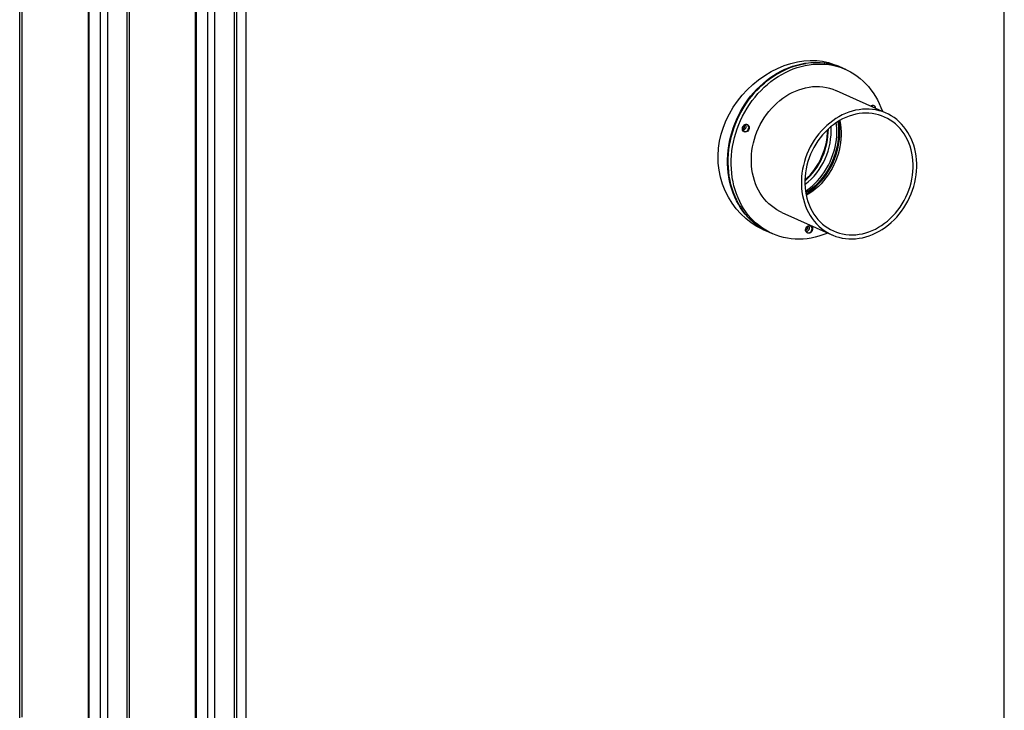
# Model space of a CAD drawing. Units: millimetres. Extents: x 69184 to 80985, y 54961 to 63440.
# Drawn here: x 79487 to 80965, y 59338 to 60376 of the extents above; entities that cross this region are included whole.
import ezdxf

# ---------------------------------------------------------------- set-up
doc = ezdxf.new("R2010")
doc.units = ezdxf.units.MM

# ---------------------------------------------------------------- blocks, each defined once
blk = doc.blocks.new('93025.01_DSP - iso')
for p, q in [((-765.1, 1595.6), (-765.1, 244.4)), ((-761.1, 246.2), (-761.1, 1593.8)), ((-662.5, 1549.6), (-662.5, 177.3)), ((-661.4, 1549.1), (-661.4, 176.3)), ((-644.4, 1541.5), (-644.4, 168.6)), ((-633.5, 1536.6), (-633.5, 167.9)), ((-604.1, 1523.4), (-604.1, 172.3)), ((-600.1, 174.1), (-600.1, 1521.6)), ((712.6, 175.4), (712.6, 1517.8)), ((-501.5, 1477.4), (-501.5, 105.1)), ((-500.4, 1476.9), (-500.4, 104.1)), ((-483.4, 1470), (-483.4, 96.5)), ((-472.5, 1467.8), (-472.5, 95.7)), ((-443.1, 1461.9), (-443.1, 100.1)), ((-439.1, 101.9), (-439.1, 1461.1)), ((-425.6, 1458.4), (-425.6, 96.4)), ((469.4, 1221.4), (461.2, 1225.1)), ((474.9, 1219), (470.4, 1221)), ((535.6, 1153.4), (460.6, 1187)), ((512.6, 1163.7), (512.5, 1164.1)), ((465.7, 1125.4), (465.7, 1126.9)), ((427.1, 1040.7), (428.2, 1041.7)), ((378.7, 1004.5), (453.7, 970.9)), ((350.5, 978.8), (358.9, 975.1)), ((359.9, 974.6), (364.4, 972.6))]:
    blk.add_line(p, q)
at = {"flags": 128}
for points in [[(350.8, 978.7), (350.2, 979), (341.4, 983.5), (332.8, 989), (324.8, 995.1), (317.3, 1002.1), (310.3, 1009.8), (304, 1018.3), (298.5, 1027.2), (293.8, 1036.7), (289.8, 1046.8), (286.7, 1057.5), (284.6, 1067.9), (283.4, 1078.6), (283.2, 1089.6), (283.9, 1100.7), (285.4, 1111.3), (287.9, 1122), (291.2, 1132.4), (295.3, 1142.9), (300.2, 1152.7), (305.8, 1162.4), (312.2, 1171.6), (319.3, 1180.5), (326.9, 1188.8), (335.2, 1196.6), (344, 1203.7), (353.3, 1210.3), (362.6, 1215.9), (372.4, 1220.8), (382.3, 1224.9), (392.5, 1228.3), (402.1, 1230.6), (411.9, 1232.1), (421.5, 1232.8), (431.1, 1232.5), (439.9, 1231.5), (448.7, 1229.6), (457, 1226.8), (461.1, 1225)], [(359.4, 974.8), (355.7, 976.6), (350.6, 979.3), (345.7, 982.3), (340.9, 985.6), (336.4, 989.3), (332, 993.2), (327.9, 997.4), (323.9, 1001.8), (320.3, 1006.5), (316.8, 1011.4), (313.6, 1016.6), (310.7, 1022), (308.1, 1027.5), (305.7, 1033.3), (303.6, 1039.2), (301.8, 1045.3), (300.3, 1051.5), (299.1, 1057.9), (298.2, 1064.3), (297.6, 1070.8), (297.3, 1077.4), (297.3, 1084.1), (297.6, 1090.8), (298.2, 1097.5), (299.1, 1104.2), (300.3, 1110.9), (301.8, 1117.6), (303.6, 1124.2), (305.7, 1130.8), (308.1, 1137.3), (310.7, 1143.6), (313.6, 1149.9), (316.8, 1156), (320.3, 1161.9), (323.9, 1167.7), (327.9, 1173.3), (332, 1178.8), (336.4, 1184), (340.9, 1189), (345.7, 1193.7), (350.6, 1198.2), (355.7, 1202.4), (360.9, 1206.4), (366.3, 1210.1), (371.8, 1213.5), (377.4, 1216.6), (383.2, 1219.4), (389, 1221.8), (394.8, 1224), (400.7, 1225.8), (406.7, 1227.3), (412.7, 1228.4), (418.6, 1229.2), (424.6, 1229.7), (430.5, 1229.8), (436.4, 1229.6), (442.2, 1229), (448, 1228.1), (453.7, 1226.9), (459.2, 1225.3), (464.7, 1223.4), (469.9, 1221.2)], [(359.9, 974.6), (355.4, 976.8), (350.3, 979.6), (345.5, 982.7), (340.8, 986.1), (336.3, 989.8), (331.9, 993.7), (327.9, 998), (324, 1002.5), (320.4, 1007.3), (317, 1012.2), (313.9, 1017.5), (311, 1022.9), (308.5, 1028.5), (306.2, 1034.3), (304.1, 1040.3), (302.4, 1046.4), (301, 1052.6), (299.8, 1059), (299, 1065.5), (298.5, 1072), (298.2, 1078.7), (298.3, 1085.3), (298.7, 1092), (299.4, 1098.8), (300.4, 1105.5), (301.7, 1112.2), (303.2, 1118.8), (305.1, 1125.4), (307.3, 1132), (309.7, 1138.4), (312.4, 1144.7), (315.4, 1151), (318.7, 1157), (322.2, 1163), (325.9, 1168.7), (329.9, 1174.3), (334.1, 1179.6), (338.5, 1184.8), (343.1, 1189.7), (347.9, 1194.4), (352.9, 1198.8), (358, 1203), (363.3, 1206.9), (368.7, 1210.5), (374.2, 1213.8), (379.9, 1216.8), (385.6, 1219.6), (391.4, 1221.9), (397.3, 1224), (403.2, 1225.7), (409.2, 1227.1), (415.1, 1228.2)], [(419.6, 1226.2), (425.6, 1226.9), (431.6, 1227.3), (437.5, 1227.3), (443.4, 1227), (449.2, 1226.4), (454.9, 1225.4), (460.6, 1224), (466.1, 1222.4), (471.5, 1220.4), (476.8, 1218.1), (481.9, 1215.4), (486.9, 1212.5), (491.7, 1209.2), (496.3, 1205.7), (500.7, 1201.8), (504.9, 1197.7), (508.9, 1193.4), (512.6, 1188.7), (516.1, 1183.8), (519.4, 1178.7), (522.4, 1173.4), (525.1, 1167.9), (527.5, 1162.2), (529.7, 1156.3), (529.8, 1156)], [(448, 973.5), (446.3, 972.8), (440.4, 970.6), (434.5, 968.7), (428.6, 967.1), (422.6, 965.9), (416.7, 965), (410.7, 964.4), (404.8, 964.2), (398.9, 964.3), (393, 964.8), (387.2, 965.6), (381.5, 966.8), (375.9, 968.3), (370.5, 970.1), (365.1, 972.3), (359.9, 974.8), (354.8, 977.6), (350, 980.7), (345.3, 984.1), (340.8, 987.8), (336.4, 991.7), (332.4, 996), (328.5, 1000.5), (324.9, 1005.2), (321.5, 1010.2), (318.4, 1015.4), (315.5, 1020.9), (313, 1026.5), (310.7, 1032.3), (308.6, 1038.3), (306.9, 1044.4), (305.5, 1050.6), (304.3, 1057), (303.5, 1063.5), (303, 1070), (302.7, 1076.6), (302.8, 1083.3), (303.2, 1090), (303.9, 1096.7), (304.9, 1103.5), (306.2, 1110.1), (307.7, 1116.8), (309.6, 1123.4), (311.8, 1129.9), (314.2, 1136.4), (316.9, 1142.7), (319.9, 1148.9), (323.2, 1155), (326.7, 1160.9), (330.4, 1166.7), (334.4, 1172.3), (338.6, 1177.6), (343, 1182.8), (347.6, 1187.7), (352.4, 1192.4), (357.4, 1196.8), (362.5, 1201), (367.8, 1204.9), (373.2, 1208.5), (378.7, 1211.8), (384.4, 1214.8), (390.1, 1217.5), (395.9, 1219.9), (401.8, 1222), (407.7, 1223.7), (413.7, 1225.1), (419.6, 1226.2)], [(378.7, 1004.5), (375.6, 1006), (371.3, 1008.4), (367.1, 1011.1), (363.1, 1014.2), (359.3, 1017.5), (355.7, 1021), (352.4, 1024.9), (349.3, 1029), (346.4, 1033.3), (343.8, 1037.8), (341.5, 1042.6), (339.4, 1047.5), (337.6, 1052.6), (336.1, 1057.8), (334.9, 1063.2), (334, 1068.7), (333.4, 1074.3), (333.1, 1080), (333.1, 1085.7), (333.4, 1091.5), (334, 1097.2), (334.9, 1103), (336.1, 1108.8), (337.6, 1114.5), (339.4, 1120.1), (341.5, 1125.6), (343.8, 1131.1), (346.4, 1136.4), (349.3, 1141.6), (352.4, 1146.6), (355.7, 1151.4), (359.3, 1156.1), (363.1, 1160.5), (367.1, 1164.7), (371.3, 1168.7), (375.6, 1172.4), (380.1, 1175.8), (384.7, 1179), (389.5, 1181.8), (394.4, 1184.4), (399.3, 1186.6), (404.3, 1188.6), (409.4, 1190.2), (414.5, 1191.4), (419.6, 1192.4)], [(494.6, 965.6), (499.8, 966.5), (504.9, 967.8), (510, 969.4), (515, 971.3), (519.9, 973.6), (524.8, 976.1), (529.6, 979), (534.2, 982.1), (538.7, 985.6), (543, 989.3), (547.2, 993.2), (551.2, 997.4), (555, 1001.9), (558.5, 1006.5), (561.9, 1011.3), (565, 1016.4), (567.9, 1021.5), (570.5, 1026.9), (572.8, 1032.3), (574.9, 1037.8), (576.7, 1043.5), (578.2, 1049.2), (579.4, 1054.9), (580.3, 1060.7), (580.9, 1066.5), (581.2, 1072.2), (581.2, 1078), (580.9, 1083.6), (580.3, 1089.2), (579.4, 1094.7), (578.2, 1100.1), (576.7, 1105.4), (574.9, 1110.5), (572.8, 1115.4), (570.5, 1120.1), (567.9, 1124.7), (565, 1129), (561.9, 1133.1), (558.5, 1136.9), (555, 1140.5), (551.2, 1143.8), (547.2, 1146.8), (543, 1149.5), (538.7, 1151.9), (534.2, 1154), (529.6, 1155.8), (524.8, 1157.2), (519.9, 1158.3), (515, 1159.1), (510, 1159.5), (504.9, 1159.6), (499.8, 1159.3), (494.6, 1158.7), (489.5, 1157.8), (484.4, 1156.5), (479.3, 1154.9), (474.3, 1153), (469.4, 1150.8), (464.5, 1148.2), (459.7, 1145.3), (455.1, 1142.2), (450.6, 1138.7), (446.3, 1135), (442.1, 1131.1), (438.1, 1126.9), (434.3, 1122.4), (430.7, 1117.8), (427.4, 1113), (424.3, 1108), (421.4, 1102.8), (418.8, 1097.5), (416.5, 1092), (414.4, 1086.5), (412.6, 1080.8), (411.1, 1075.1), (409.9, 1069.4), (409, 1063.6), (408.4, 1057.8), (408.1, 1052.1), (408.1, 1046.4), (408.4, 1040.7), (409, 1035.1), (409.9, 1029.6), (411.1, 1024.2), (412.6, 1019), (414.4, 1013.9), (416.5, 1008.9), (418.8, 1004.2), (421.4, 999.6), (424.3, 995.3), (427.4, 991.2), (430.7, 987.4), (434.3, 983.8), (438.1, 980.5), (442.1, 977.5), (446.3, 974.8), (450.6, 972.4), (455.1, 970.3), (459.7, 968.5), (464.5, 967.1), (469.4, 966), (474.3, 965.2), (479.3, 964.8), (484.4, 964.7), (489.5, 965), (494.6, 965.6)], [(494.6, 971.6), (499.6, 972.5), (504.6, 973.7), (509.6, 975.3), (514.5, 977.2), (519.3, 979.5), (524, 982.1), (528.6, 984.9), (533.1, 988.1), (537.4, 991.5), (541.6, 995.2), (545.6, 999.2), (549.4, 1003.4), (553, 1007.8), (556.3, 1012.4), (559.5, 1017.2), (562.4, 1022.2), (565, 1027.4), (567.4, 1032.6), (569.5, 1038), (571.3, 1043.5), (572.8, 1049), (574, 1054.6), (574.9, 1060.3), (575.5, 1065.9), (575.8, 1071.5), (575.8, 1077.1), (575.5, 1082.6), (574.9, 1088), (574, 1093.4), (572.8, 1098.6), (571.3, 1103.7), (569.5, 1108.7), (567.4, 1113.4), (565, 1118), (562.4, 1122.3), (559.5, 1126.4), (556.3, 1130.3), (553, 1133.9), (549.4, 1137.3), (545.6, 1140.4), (541.6, 1143.1), (537.4, 1145.6), (533.1, 1147.7), (528.6, 1149.5), (524, 1151), (519.3, 1152.2), (514.5, 1153), (509.6, 1153.4), (504.6, 1153.6), (499.6, 1153.3), (494.6, 1152.8), (489.6, 1151.8), (484.7, 1150.6), (479.7, 1149), (474.8, 1147.1), (470, 1144.8), (465.3, 1142.3), (460.7, 1139.4), (456.2, 1136.2), (451.9, 1132.8), (447.7, 1129.1), (443.7, 1125.1), (439.9, 1120.9), (436.3, 1116.5), (433, 1111.9), (429.8, 1107.1), (426.9, 1102.1), (424.3, 1096.9), (421.9, 1091.7), (419.8, 1086.3), (418, 1080.8), (416.5, 1075.3), (415.3, 1069.7), (414.4, 1064.1), (413.8, 1058.4), (413.4, 1052.8), (413.4, 1047.2), (413.8, 1041.7), (414.4, 1036.3), (415.3, 1030.9), (416.5, 1025.7), (418, 1020.6), (419.8, 1015.7), (421.9, 1010.9), (424.3, 1006.3), (426.9, 1002), (429.8, 997.9), (433, 994), (436.3, 990.4), (439.9, 987), (443.7, 984), (447.7, 981.2), (451.9, 978.7), (456.2, 976.6), (460.7, 974.8), (465.3, 973.3), (470, 972.1), (474.8, 971.3), (479.7, 970.9), (484.7, 970.7), (489.6, 971), (494.6, 971.6)], [(514.4, 1164.8), (513.1, 1164.4), (512.2, 1163.9)], [(414.4, 1036.3), (415.5, 1037), (419.9, 1040.3), (424.2, 1043.9), (428.3, 1047.7), (432.2, 1051.8), (436, 1056.1), (439.5, 1060.6), (442.8, 1065.3), (445.8, 1070.2), (448.6, 1075.3), (451.2, 1080.5), (453.5, 1085.8), (455.5, 1091.2), (457.2, 1096.7), (458.6, 1102.3), (459.8, 1107.9), (460.6, 1113.6), (461.2, 1119.2), (461.4, 1124.8), (461.3, 1130.4), (460.9, 1135.9), (460.5, 1139.3)], [(462.7, 1140.7), (463.1, 1137.5), (463.7, 1132.1), (463.9, 1126.5), (463.8, 1120.9), (463.4, 1115.3), (462.8, 1109.6), (461.8, 1104), (460.5, 1098.4), (458.9, 1092.8), (457, 1087.4), (454.9, 1082), (452.5, 1076.7), (449.8, 1071.6), (446.9, 1066.6), (443.7, 1061.8), (440.3, 1057.2), (436.6, 1052.8), (432.8, 1048.6), (428.8, 1044.6), (424.6, 1041), (420.2, 1037.5), (415.7, 1034.4), (414.8, 1033.8)], [(415.1, 1031.8), (416.2, 1032.4), (420.7, 1035.6), (425.2, 1039), (429.4, 1042.8), (433.5, 1046.7), (437.4, 1050.9), (441.1, 1055.4), (444.6, 1060), (447.8, 1064.9), (450.9, 1069.9), (453.6, 1075), (456.1, 1080.3), (458.3, 1085.8), (460.3, 1091.3), (461.9, 1096.9), (463.3, 1102.6), (464.4, 1108.3), (465.1, 1114), (465.6, 1119.7), (465.7, 1125.4), (465.6, 1131), (465.1, 1136.6), (464.4, 1141.7)], [(465.8, 1142.6), (466, 1141.8), (466.9, 1136.5), (467.5, 1131), (467.8, 1125.5), (467.8, 1119.9), (467.5, 1114.3), (466.9, 1108.7), (466, 1103), (464.8, 1097.5), (463.3, 1091.9), (461.5, 1086.4), (459.4, 1081.1), (457, 1075.8), (454.4, 1070.6), (451.5, 1065.7), (448.3, 1060.8), (445, 1056.2), (441.4, 1051.8), (437.6, 1047.6), (433.6, 1043.6), (429.4, 1039.9), (425.1, 1036.5), (420.6, 1033.3), (416, 1030.5), (415.4, 1030.2)], [(324.7, 1136.8), (326, 1136.8), (327.2, 1136.4), (328.2, 1135.7), (329.1, 1134.7), (329.6, 1133.5), (329.9, 1132.1), (329.8, 1130.7), (329.4, 1129.2), (328.7, 1127.9), (327.7, 1126.7), (326.6, 1125.9), (325.3, 1125.3), (324, 1125.1), (322.8, 1125.3), (321.6, 1125.8), (320.7, 1126.7), (320, 1127.8), (319.6, 1129.1), (319.5, 1130.6), (319.7, 1132), (320.3, 1133.4), (321.1, 1134.7), (322.2, 1135.7), (323.4, 1136.4), (324.7, 1136.8)], [(324.4, 1136.4), (323.2, 1136), (322, 1135.3), (321.1, 1134.3), (320.3, 1133.1), (319.8, 1131.8), (319.7, 1130.4), (319.8, 1129), (320.3, 1127.8), (321.1, 1126.8), (322, 1126.1), (323.2, 1125.8), (324.4, 1125.8), (325.7, 1126.1), (326.8, 1126.8), (327.8, 1127.8), (328.5, 1129.1), (329, 1130.4), (329.2, 1131.8), (329, 1133.2), (328.5, 1134.4), (327.8, 1135.4), (326.8, 1136), (325.7, 1136.4), (324.4, 1136.4)], [(322.9, 1134), (322.7, 1135.2), (322.5, 1135.7)], [(419.6, 984.7), (420.9, 984.7), (422.1, 984.4), (423.2, 983.7), (424, 982.7), (424.6, 981.4), (424.8, 980), (424.7, 978.6), (424.3, 977.1), (423.6, 975.8), (422.7, 974.7), (421.6, 973.8), (420.3, 973.2), (419, 973.1), (417.7, 973.2), (416.6, 973.8), (415.6, 974.6), (414.9, 975.7), (414.5, 977.1), (414.5, 978.5), (414.7, 980), (415.3, 981.4), (416.1, 982.6), (417.1, 983.6), (418.4, 984.3), (419.6, 984.7)], [(419.4, 984.3), (418.2, 984), (417, 983.3), (416, 982.3), (415.3, 981.1), (414.8, 979.7), (414.6, 978.3), (414.8, 976.9), (415.3, 975.7), (416, 974.8), (417, 974.1), (418.2, 973.7), (419.4, 973.7), (420.6, 974.1), (421.8, 974.8), (422.8, 975.8), (423.5, 977), (424, 978.3), (424.2, 979.7), (424, 981.1), (423.5, 982.3), (422.8, 983.3), (421.8, 984), (420.6, 984.3), (419.4, 984.3)], [(417.8, 981.9), (417.7, 983.1), (417.5, 983.6)]]:
    blk.add_lwpolyline(points, dxfattribs=at)
for centre, radius, start, end in [((430.5, 1130.7), 98.7, 66.1656, 98.9539), ((431, 1120.3), 72.9, 66.132, 98.9874), ((515.5, 1159.6), 5.64, 99.5153, 129.1638), ((510.2, 1162.1), 4.96, 5.2549, 32.4553), ((515.1, 1160.5), 4.72, 359.9929, 95.7409), ((361.8, 1127), 104, 359.946, 8.2475), ((318.1, 1133.9), 4.77, 290.2068, 0.578), ((319.2, 1133.4), 5.98, 281.8296, 29.8782), ((344.6, 1129.4), 104, 311.4429, 0.2648), ((349.4, 1127.3), 103.4, 308.3027, 3.4051), ((342.7, 1130.3), 104.9, 312.46, 359.2618), ((357.8, 1118.3), 104.1, 303.4642, 311.7579), ((413.1, 981.9), 4.77, 290.2068, 0.578), ((414.2, 981.3), 5.98, 281.8296, 29.8782)]:
    blk.add_arc(centre, radius, start, end)

msp = doc.modelspace()

# ---------------------------------------------------------------- block references
msp.add_blockref('93025.01_DSP - iso', (80251.9, 59081.8))

doc.saveas('drawing.dxf')
